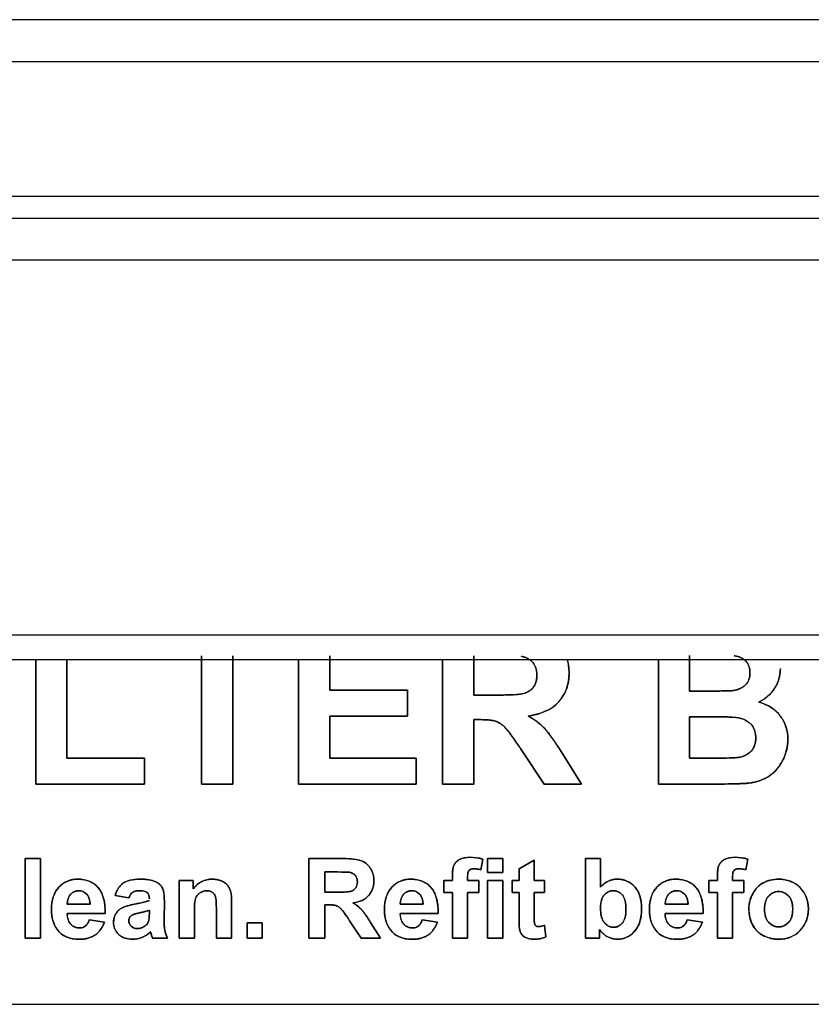
# Model space of a CAD drawing. Units: millimetres. Extents: x 11 to 956, y -969 to 1003.
# Drawn here: x 218 to 254, y 726 to 771 of the extents above; entities that cross this region are included whole.
import ezdxf

# ---------------------------------------------------------------- set-up
doc = ezdxf.new("R2010")
doc.units = ezdxf.units.MM
doc.layers.add('Moffat_Details', color=160, linetype='Continuous')
doc.layers.add('Moffat_Profiles', color=10, linetype='Continuous')

msp = doc.modelspace()

# ---------------------------------------------------------------- linework, layer by layer
at = {"layer": 'Moffat_Details', "true_color": 0x000000}
for p, q in [((47.344, 769.201), (425.344, 769.201)), ((47.344, 763.101), (425.344, 763.101)), ((218.892, 742.101), (218.892, 736.463)), ((218.892, 736.463), (218.892, 742.101)), ((220.305, 737.647), (220.305, 742.101)), ((220.305, 742.101), (220.305, 737.647)), ((226.404, 742.278), (226.404, 736.463)), ((226.404, 736.463), (226.404, 742.278)), ((227.818, 736.463), (227.818, 742.278)), ((227.818, 742.278), (227.818, 736.463)), ((230.805, 742.101), (230.805, 736.463)), ((230.805, 736.463), (230.805, 742.101)), ((232.219, 740.726), (232.219, 742.278)), ((232.219, 742.278), (232.219, 740.726)), ((237.331, 742.101), (237.331, 736.463)), ((237.331, 736.463), (237.331, 742.101)), ((238.744, 740.502), (238.744, 742.278)), ((238.744, 742.278), (238.744, 740.502)), ((247.11, 742.101), (247.11, 736.463)), ((247.11, 736.463), (247.11, 742.101)), ((248.524, 740.683), (248.524, 742.3)), ((248.524, 742.3), (248.524, 740.683)), ((235.735, 740.726), (232.219, 740.726)), ((232.219, 740.726), (235.735, 740.726)), ((235.735, 739.541), (235.735, 740.726)), ((235.735, 740.726), (235.735, 739.541)), ((249.453, 740.683), (248.524, 740.683)), ((248.524, 740.683), (249.453, 740.683)), ((239.79, 740.502), (238.744, 740.502)), ((238.744, 740.502), (239.79, 740.502)), ((232.219, 739.541), (235.735, 739.541)), ((235.735, 739.541), (232.219, 739.541)), ((232.219, 737.647), (232.219, 739.541)), ((232.219, 739.541), (232.219, 737.647)), ((238.744, 736.463), (238.744, 739.387)), ((238.744, 739.387), (238.744, 736.463)), ((238.744, 739.387), (239.033, 739.387)), ((239.033, 739.387), (238.744, 739.387)), ((248.524, 739.52), (249.671, 739.52)), ((248.524, 737.647), (248.524, 739.52)), ((249.671, 739.52), (248.524, 739.52)), ((248.524, 739.52), (248.524, 737.647)), ((240.921, 737.989), (241.94, 736.463)), ((241.94, 736.463), (240.921, 737.989)), ((223.821, 737.647), (220.305, 737.647)), ((220.305, 737.647), (223.821, 737.647)), ((223.821, 736.463), (223.821, 737.647)), ((223.821, 737.647), (223.821, 736.463)), ((236.13, 737.647), (232.219, 737.647)), ((232.219, 737.647), (236.13, 737.647)), ((236.13, 736.463), (236.13, 737.647)), ((236.13, 737.647), (236.13, 736.463)), ((243.632, 736.463), (242.778, 737.829)), ((242.778, 737.829), (243.632, 736.463)), ((249.837, 737.647), (248.524, 737.647)), ((248.524, 737.647), (249.837, 737.647)), ((218.892, 736.463), (223.821, 736.463)), ((223.821, 736.463), (218.892, 736.463)), ((226.404, 736.463), (227.818, 736.463)), ((227.818, 736.463), (226.404, 736.463)), ((230.805, 736.463), (236.13, 736.463)), ((236.13, 736.463), (230.805, 736.463)), ((237.331, 736.463), (238.744, 736.463)), ((238.744, 736.463), (237.331, 736.463)), ((241.94, 736.463), (243.632, 736.463)), ((243.632, 736.463), (241.94, 736.463)), ((247.11, 736.463), (249.495, 736.463)), ((249.495, 736.463), (247.11, 736.463)), ((219.1, 733.094), (218.408, 733.094)), ((218.408, 733.094), (218.408, 729.494)), ((218.408, 729.494), (218.408, 733.094)), ((218.408, 733.094), (219.1, 733.094)), ((219.1, 729.494), (219.1, 733.094)), ((219.1, 733.094), (219.1, 729.494)), ((232.8, 733.094), (231.269, 733.094)), ((231.269, 733.094), (231.269, 729.494)), ((231.269, 729.494), (231.269, 733.094)), ((231.269, 733.094), (232.8, 733.094)), ((239.061, 732.589), (239.155, 733.067)), ((239.155, 733.067), (239.061, 732.589)), ((240.057, 733.094), (239.366, 733.094)), ((239.366, 733.094), (239.366, 732.455)), ((239.366, 732.455), (239.366, 733.094)), ((239.366, 733.094), (240.057, 733.094)), ((240.057, 732.455), (240.057, 733.094)), ((240.057, 733.094), (240.057, 732.455)), ((241.484, 733.028), (240.793, 732.622)), ((240.793, 732.622), (241.484, 733.028)), ((241.484, 732.103), (241.484, 733.028)), ((241.484, 733.028), (241.484, 732.103)), ((244.494, 733.094), (243.803, 733.094)), ((243.803, 733.094), (243.803, 729.494)), ((243.803, 729.494), (243.803, 733.094)), ((243.803, 733.094), (244.494, 733.094)), ((244.494, 731.799), (244.494, 733.094)), ((244.494, 733.094), (244.494, 731.799)), ((251.071, 732.589), (251.165, 733.067)), ((251.165, 733.067), (251.071, 732.589)), ((240.793, 732.622), (240.793, 732.103)), ((240.793, 732.103), (240.793, 732.622)), ((226.031, 732.103), (225.389, 732.103)), ((225.389, 732.103), (225.389, 729.494)), ((225.389, 729.494), (225.389, 732.103)), ((225.389, 732.103), (226.031, 732.103)), ((226.031, 731.719), (226.031, 732.103)), ((226.031, 732.103), (226.031, 731.719)), ((231.996, 731.571), (231.996, 732.485)), ((231.996, 732.485), (232.564, 732.485)), ((232.564, 732.485), (231.996, 732.485)), ((231.996, 732.485), (231.996, 731.571)), ((237.772, 732.103), (237.388, 732.103)), ((237.388, 732.103), (237.388, 731.56)), ((237.388, 731.56), (237.388, 732.103)), ((237.388, 732.103), (237.772, 732.103)), ((237.772, 732.298), (237.772, 732.103)), ((237.772, 732.103), (237.772, 732.298)), ((238.463, 732.103), (238.463, 732.287)), ((238.463, 732.287), (238.463, 732.103)), ((238.979, 732.103), (238.463, 732.103)), ((238.463, 732.103), (238.979, 732.103)), ((238.979, 731.56), (238.979, 732.103)), ((238.979, 732.103), (238.979, 731.56)), ((239.366, 732.455), (240.057, 732.455)), ((240.057, 732.455), (239.366, 732.455)), ((240.057, 732.103), (239.366, 732.103)), ((239.366, 732.103), (239.366, 729.494)), ((239.366, 729.494), (239.366, 732.103)), ((239.366, 732.103), (240.057, 732.103)), ((240.057, 729.494), (240.057, 732.103)), ((240.057, 732.103), (240.057, 729.494)), ((240.793, 732.103), (240.477, 732.103)), ((240.477, 732.103), (240.477, 731.555)), ((240.477, 731.555), (240.477, 732.103)), ((240.477, 732.103), (240.793, 732.103)), ((241.956, 732.103), (241.484, 732.103)), ((241.484, 732.103), (241.956, 732.103)), ((241.956, 731.555), (241.956, 732.103)), ((241.956, 732.103), (241.956, 731.555)), ((249.782, 732.103), (249.398, 732.103)), ((249.398, 732.103), (249.398, 731.56)), ((249.398, 731.56), (249.398, 732.103)), ((249.398, 732.103), (249.782, 732.103)), ((249.782, 732.298), (249.782, 732.103)), ((249.782, 732.103), (249.782, 732.298)), ((250.473, 732.103), (250.473, 732.287)), ((250.473, 732.287), (250.473, 732.103)), ((250.989, 732.103), (250.473, 732.103)), ((250.473, 732.103), (250.989, 732.103)), ((250.989, 731.56), (250.989, 732.103)), ((250.989, 732.103), (250.989, 731.56)), ((222.488, 731.42), (223.114, 731.308)), ((223.114, 731.308), (222.488, 731.42)), ((232.534, 731.571), (231.996, 731.571)), ((231.996, 731.571), (232.534, 731.571)), ((237.388, 731.56), (237.772, 731.56)), ((237.772, 731.56), (237.388, 731.56)), ((237.772, 731.56), (237.772, 729.494)), ((237.772, 729.494), (237.772, 731.56)), ((238.463, 729.494), (238.463, 731.56)), ((238.463, 731.56), (238.979, 731.56)), ((238.979, 731.56), (238.463, 731.56)), ((238.463, 731.56), (238.463, 729.494)), ((240.477, 731.555), (240.793, 731.555)), ((240.793, 731.555), (240.477, 731.555)), ((240.793, 731.555), (240.793, 730.416)), ((240.793, 730.416), (240.793, 731.555)), ((241.484, 731.555), (241.956, 731.555)), ((241.484, 730.504), (241.484, 731.555)), ((241.956, 731.555), (241.484, 731.555)), ((241.484, 731.555), (241.484, 730.504)), ((249.398, 731.56), (249.782, 731.56)), ((249.782, 731.56), (249.398, 731.56)), ((249.782, 731.56), (249.782, 729.494)), ((249.782, 729.494), (249.782, 731.56)), ((250.473, 729.494), (250.473, 731.56)), ((250.473, 731.56), (250.989, 731.56)), ((250.989, 731.56), (250.473, 731.56)), ((250.473, 731.56), (250.473, 729.494)), ((221.352, 731.022), (220.321, 731.022)), ((220.321, 731.022), (221.352, 731.022)), ((224.039, 730.748), (224.039, 730.611)), ((224.039, 730.611), (224.039, 730.748)), ((224.708, 730.35), (224.719, 731.157)), ((224.719, 731.157), (224.708, 730.35)), ((227.076, 730.825), (227.076, 729.494)), ((227.076, 729.494), (227.076, 730.825)), ((227.768, 729.494), (227.768, 731.116)), ((227.768, 731.116), (227.768, 729.494)), ((231.996, 729.494), (231.996, 730.998)), ((231.996, 730.998), (232.144, 730.998)), ((232.144, 730.998), (231.996, 730.998)), ((231.996, 730.998), (231.996, 729.494)), ((236.444, 731.022), (235.412, 731.022)), ((235.412, 731.022), (236.444, 731.022)), ((248.454, 731.022), (247.422, 731.022)), ((247.422, 731.022), (248.454, 731.022)), ((220.31, 730.6), (222.038, 730.6)), ((222.038, 730.6), (220.31, 730.6)), ((222.003, 730.21), (221.314, 730.325)), ((221.314, 730.325), (222.003, 730.21)), ((226.08, 729.494), (226.08, 730.677)), ((226.08, 730.677), (226.08, 729.494)), ((233.115, 730.279), (233.639, 729.494)), ((233.639, 729.494), (233.115, 730.279)), ((235.401, 730.6), (237.13, 730.6)), ((237.13, 730.6), (235.401, 730.6)), ((237.094, 730.21), (236.405, 730.325)), ((236.405, 730.325), (237.094, 730.21)), ((247.411, 730.6), (249.14, 730.6)), ((249.14, 730.6), (247.411, 730.6)), ((249.104, 730.21), (248.415, 730.325)), ((248.415, 730.325), (249.104, 730.21)), ((229.159, 730.186), (228.467, 730.186)), ((228.467, 730.186), (228.467, 729.494)), ((228.467, 729.494), (228.467, 730.186)), ((228.467, 730.186), (229.159, 730.186)), ((229.159, 729.494), (229.159, 730.186)), ((229.159, 730.186), (229.159, 729.494)), ((234.509, 729.494), (234.07, 730.196)), ((234.07, 730.196), (234.509, 729.494)), ((242.014, 729.541), (241.956, 730.076)), ((241.956, 730.076), (242.014, 729.541)), ((244.445, 729.494), (244.445, 729.878)), ((244.445, 729.878), (244.445, 729.494)), ((218.408, 729.494), (219.1, 729.494)), ((219.1, 729.494), (218.408, 729.494)), ((224.181, 729.494), (224.864, 729.494)), ((224.864, 729.494), (224.181, 729.494)), ((225.389, 729.494), (226.08, 729.494)), ((226.08, 729.494), (225.389, 729.494)), ((227.076, 729.494), (227.768, 729.494)), ((227.768, 729.494), (227.076, 729.494)), ((228.467, 729.494), (229.159, 729.494)), ((229.159, 729.494), (228.467, 729.494)), ((231.269, 729.494), (231.996, 729.494)), ((231.996, 729.494), (231.269, 729.494)), ((233.639, 729.494), (234.509, 729.494)), ((234.509, 729.494), (233.639, 729.494)), ((237.772, 729.494), (238.463, 729.494)), ((238.463, 729.494), (237.772, 729.494)), ((239.366, 729.494), (240.057, 729.494)), ((240.057, 729.494), (239.366, 729.494)), ((243.803, 729.494), (244.445, 729.494)), ((244.445, 729.494), (243.803, 729.494)), ((249.782, 729.494), (250.473, 729.494)), ((250.473, 729.494), (249.782, 729.494)), ((186.844, 726.491), (285.844, 726.491)), ((186.844, 726.491), (285.844, 726.491))]:
    msp.add_line(p, q, dxfattribs=at)
for points, knots in [([(240.884, 742.257), (241.112, 742.218), (241.289, 742.126), (241.415, 741.98), (241.541, 741.834), (241.604, 741.644), (241.604, 741.409)], [-0.153191, -0.153191, -0.153191, -0.153191, -0.0765955, -0.0765955, -0.0765955, 0, 0, 0, 0]), ([(250.546, 742.278), (250.785, 742.246), (250.963, 742.164), (251.083, 742.03), (251.202, 741.897), (251.261, 741.722), (251.261, 741.505)], [-0.1564343, -0.1564343, -0.1564343, -0.1564343, -0.0782171, -0.0782171, -0.0782171, 0, 0, 0, 0]), ([(241.215, 739.552), (241.83, 739.641), (242.292, 739.857), (242.599, 740.2), (242.907, 740.544), (243.061, 740.977), (243.061, 741.499)], [-0.428831, -0.428831, -0.428831, -0.428831, -0.2144155, -0.2144155, -0.2144155, 0, 0, 0, 0]), ([(251.261, 741.505), (251.261, 741.277), (251.192, 741.095), (251.053, 740.958), (250.914, 740.821), (250.724, 740.737), (250.482, 740.705)], [-0.1242396, -0.1242396, -0.1242396, -0.1242396, -0.0621198, -0.0621198, -0.0621198, 0, 0, 0, 0]), ([(251.656, 740.187), (251.958, 740.326), (252.198, 740.531), (252.374, 740.803), (252.55, 741.075), (252.638, 741.375), (252.638, 741.702)], [-0.1831987, -0.1831987, -0.1831987, -0.1831987, -0.0915994, -0.0915994, -0.0915994, 0, 0, 0, 0]), ([(241.604, 741.409), (241.604, 741.309), (241.593, 741.209), (241.534, 741), (241.488, 740.922), (241.395, 740.791), (241.325, 740.724), (241.189, 740.638), (241.115, 740.599), (240.804, 740.519), (240.325, 740.502), (239.79, 740.502)], [-0.4646211, -0.4646211, -0.4646211, -0.4646211, -0.4078805, -0.4078805, -0.34045, -0.34045, -0.2289736, -0.2289736, -0.1604134, -0.1604134, 0, 0, 0, 0]), ([(252.979, 738.496), (252.979, 738.901), (252.865, 739.253), (252.638, 739.552), (252.41, 739.851), (252.083, 740.062), (251.656, 740.187)], [-0.2894126, -0.2894126, -0.2894126, -0.2894126, -0.1447063, -0.1447063, -0.1447063, 0, 0, 0, 0]), ([(239.033, 739.387), (239.36, 739.387), (239.598, 739.361), (239.748, 739.309), (239.897, 739.258), (240.038, 739.161), (240.172, 739.019), (240.305, 738.876), (240.555, 738.533), (240.921, 737.989)], [-1.063094, -1.063094, -1.063094, -1.063094, -0.708729, -0.708729, -0.708729, -0.354365, -0.354365, -0.354365, 0, 0, 0, 0]), ([(242.778, 737.829), (242.44, 738.373), (242.172, 738.752), (241.972, 738.965), (241.773, 739.179), (241.521, 739.374), (241.215, 739.552)], [-0.4376602, -0.4376602, -0.4376602, -0.4376602, -0.2188301, -0.2188301, -0.2188301, 0, 0, 0, 0]), ([(249.671, 739.52), (250.315, 739.52), (250.734, 739.486), (250.928, 739.419), (251.122, 739.351), (251.269, 739.244), (251.371, 739.099), (251.472, 738.953), (251.523, 738.775), (251.523, 738.565)], [-0.1808048, -0.1808048, -0.1808048, -0.1808048, -0.1205365, -0.1205365, -0.1205365, -0.0602683, -0.0602683, -0.0602683, 0, 0, 0, 0]), ([(251.523, 738.565), (251.523, 738.316), (251.456, 738.118), (251.323, 737.97), (251.189, 737.823), (251.018, 737.729), (250.808, 737.69)], [-0.09805241, -0.09805241, -0.09805241, -0.09805241, -0.0490262, -0.0490262, -0.0490262, 0, 0, 0, 0]), ([(251.203, 736.511), (251.576, 736.554), (251.892, 736.665), (252.15, 736.844), (252.407, 737.024), (252.61, 737.264), (252.758, 737.565), (252.905, 737.865), (252.979, 738.176), (252.979, 738.496)], [-0.2104744, -0.2104744, -0.2104744, -0.2104744, -0.1403163, -0.1403163, -0.1403163, -0.0701581, -0.0701581, -0.0701581, 0, 0, 0, 0]), ([(234.216, 732.084), (234.216, 732.298), (234.163, 732.488), (234.058, 732.652), (233.953, 732.817), (233.813, 732.932), (233.639, 732.997), (233.466, 733.062), (233.186, 733.094), (232.8, 733.094)], [-0.2408464, -0.2408464, -0.2408464, -0.2408464, -0.1605643, -0.1605643, -0.1605643, -0.0802821, -0.0802821, -0.0802821, 0, 0, 0, 0]), ([(238.576, 733.154), (238.384, 733.154), (238.225, 733.121), (238.1, 733.053), (237.974, 732.985), (237.888, 732.897), (237.842, 732.789), (237.795, 732.682), (237.772, 732.518), (237.772, 732.298)], [-0.1733934, -0.1733934, -0.1733934, -0.1733934, -0.1155956, -0.1155956, -0.1155956, -0.0577978, -0.0577978, -0.0577978, 0, 0, 0, 0]), ([(250.586, 733.154), (250.394, 733.154), (250.235, 733.121), (250.11, 733.053), (249.984, 732.985), (249.898, 732.897), (249.852, 732.789), (249.805, 732.682), (249.782, 732.518), (249.782, 732.298)], [-0.1733934, -0.1733934, -0.1733934, -0.1733934, -0.1155956, -0.1155956, -0.1155956, -0.0577978, -0.0577978, -0.0577978, 0, 0, 0, 0]), ([(238.463, 732.287), (238.463, 732.421), (238.485, 732.511), (238.528, 732.558), (238.571, 732.604), (238.643, 732.628), (238.743, 732.628)], [-0.04726737, -0.04726737, -0.04726737, -0.04726737, -0.02363369, -0.02363369, -0.02363369, 0, 0, 0, 0]), ([(250.473, 732.287), (250.473, 732.421), (250.495, 732.511), (250.538, 732.558), (250.581, 732.604), (250.653, 732.628), (250.753, 732.628)], [-0.04726737, -0.04726737, -0.04726737, -0.04726737, -0.02363369, -0.02363369, -0.02363369, 0, 0, 0, 0]), ([(220.798, 732.161), (220.452, 732.161), (220.166, 732.039), (219.941, 731.795), (219.715, 731.551), (219.602, 731.212), (219.602, 730.778)], [-0.307239, -0.307239, -0.307239, -0.307239, -0.1536195, -0.1536195, -0.1536195, 0, 0, 0, 0]), ([(222.038, 730.6), (222.047, 731.128), (221.94, 731.521), (221.716, 731.777), (221.492, 732.033), (221.186, 732.161), (220.798, 732.161)], [-0.2079374, -0.2079374, -0.2079374, -0.2079374, -0.1039687, -0.1039687, -0.1039687, 0, 0, 0, 0]), ([(223.619, 732.161), (223.28, 732.161), (223.025, 732.101), (222.853, 731.98), (222.681, 731.859), (222.56, 731.673), (222.488, 731.42)], [-0.1562654, -0.1562654, -0.1562654, -0.1562654, -0.0781327, -0.0781327, -0.0781327, 0, 0, 0, 0]), ([(224.719, 731.157), (224.719, 731.457), (224.688, 731.663), (224.627, 731.774), (224.566, 731.886), (224.46, 731.978), (224.309, 732.051), (224.158, 732.125), (223.928, 732.161), (223.619, 732.161)], [-0.2434189, -0.2434189, -0.2434189, -0.2434189, -0.1622793, -0.1622793, -0.1622793, -0.0811396, -0.0811396, -0.0811396, 0, 0, 0, 0]), ([(227.768, 731.116), (227.768, 731.317), (227.755, 731.471), (227.729, 731.579), (227.703, 731.687), (227.659, 731.784), (227.595, 731.869), (227.531, 731.954), (227.435, 732.024), (227.309, 732.079), (227.183, 732.134), (227.043, 732.161), (226.889, 732.161)], [-0.1889902, -0.1889902, -0.1889902, -0.1889902, -0.1417427, -0.1417427, -0.1417427, -0.0944951, -0.0944951, -0.0944951, -0.0472476, -0.0472476, -0.0472476, 0, 0, 0, 0]), ([(233.096, 732.474), (233.213, 732.454), (233.304, 732.406), (233.369, 732.331), (233.434, 732.256), (233.467, 732.158), (233.467, 732.038)], [-0.07878396, -0.07878396, -0.07878396, -0.07878396, -0.03939198, -0.03939198, -0.03939198, 0, 0, 0, 0]), ([(233.266, 731.083), (233.583, 731.128), (233.82, 731.24), (233.978, 731.416), (234.137, 731.593), (234.216, 731.815), (234.216, 732.084)], [-0.2205417, -0.2205417, -0.2205417, -0.2205417, -0.1102708, -0.1102708, -0.1102708, 0, 0, 0, 0]), ([(235.889, 732.161), (235.544, 732.161), (235.258, 732.039), (235.032, 731.795), (234.806, 731.551), (234.693, 731.212), (234.693, 730.778)], [-0.307239, -0.307239, -0.307239, -0.307239, -0.1536195, -0.1536195, -0.1536195, 0, 0, 0, 0]), ([(237.13, 730.6), (237.139, 731.128), (237.031, 731.521), (236.807, 731.777), (236.583, 732.033), (236.277, 732.161), (235.889, 732.161)], [-0.2079374, -0.2079374, -0.2079374, -0.2079374, -0.1039687, -0.1039687, -0.1039687, 0, 0, 0, 0]), ([(246.349, 730.825), (246.349, 731.257), (246.245, 731.587), (246.038, 731.817), (245.83, 732.046), (245.567, 732.161), (245.249, 732.161)], [-0.1966555, -0.1966555, -0.1966555, -0.1966555, -0.0983278, -0.0983278, -0.0983278, 0, 0, 0, 0]), ([(247.9, 732.161), (247.554, 732.161), (247.268, 732.039), (247.042, 731.795), (246.816, 731.551), (246.703, 731.212), (246.703, 730.778)], [-0.307239, -0.307239, -0.307239, -0.307239, -0.1536195, -0.1536195, -0.1536195, 0, 0, 0, 0]), ([(249.14, 730.6), (249.149, 731.128), (249.041, 731.521), (248.817, 731.777), (248.593, 732.033), (248.287, 732.161), (247.9, 732.161)], [-0.2079374, -0.2079374, -0.2079374, -0.2079374, -0.1039687, -0.1039687, -0.1039687, 0, 0, 0, 0]), ([(252.559, 732.161), (252.303, 732.161), (252.071, 732.105), (251.864, 731.992), (251.658, 731.88), (251.498, 731.716), (251.384, 731.501), (251.271, 731.286), (251.214, 731.064), (251.214, 730.836)], [-0.1175152, -0.1175152, -0.1175152, -0.1175152, -0.0783435, -0.0783435, -0.0783435, -0.0391717, -0.0391717, -0.0391717, 0, 0, 0, 0]), ([(253.909, 730.806), (253.909, 731.197), (253.782, 731.521), (253.53, 731.777), (253.278, 732.033), (252.954, 732.161), (252.559, 732.161)], [-0.1937623, -0.1937623, -0.1937623, -0.1937623, -0.0968812, -0.0968812, -0.0968812, 0, 0, 0, 0]), ([(220.839, 731.634), (220.98, 731.634), (221.099, 731.582), (221.197, 731.478), (221.295, 731.374), (221.347, 731.222), (221.352, 731.022)], [-0.1322657, -0.1322657, -0.1322657, -0.1322657, -0.0661329, -0.0661329, -0.0661329, 0, 0, 0, 0]), ([(223.114, 731.308), (223.156, 731.428), (223.212, 731.513), (223.281, 731.562), (223.351, 731.61), (223.447, 731.634), (223.569, 731.634)], [-0.09099617, -0.09099617, -0.09099617, -0.09099617, -0.04549809, -0.04549809, -0.04549809, 0, 0, 0, 0]), ([(223.569, 731.634), (223.75, 731.634), (223.874, 731.606), (223.94, 731.549), (224.006, 731.493), (224.039, 731.398), (224.039, 731.267)], [-0.0671053, -0.0671053, -0.0671053, -0.0671053, -0.03355265, -0.03355265, -0.03355265, 0, 0, 0, 0]), ([(226.08, 730.677), (226.08, 730.968), (226.097, 731.167), (226.132, 731.275), (226.167, 731.383), (226.232, 731.47), (226.327, 731.536), (226.422, 731.601), (226.529, 731.634), (226.648, 731.634)], [-0.08990824, -0.08990824, -0.08990824, -0.08990824, -0.05993883, -0.05993883, -0.05993883, -0.02996941, -0.02996941, -0.02996941, 0, 0, 0, 0]), ([(226.648, 731.634), (226.741, 731.634), (226.821, 731.611), (226.888, 731.566), (226.955, 731.52), (227.003, 731.455), (227.032, 731.372), (227.061, 731.289), (227.076, 731.107), (227.076, 730.825)], [-0.3068783, -0.3068783, -0.3068783, -0.3068783, -0.2045855, -0.2045855, -0.2045855, -0.1022928, -0.1022928, -0.1022928, 0, 0, 0, 0]), ([(233.467, 732.038), (233.467, 731.93), (233.442, 731.84), (233.393, 731.767), (233.343, 731.695), (233.275, 731.644), (233.188, 731.615), (233.101, 731.586), (232.883, 731.571), (232.534, 731.571)], [-0.238948, -0.238948, -0.238948, -0.238948, -0.1592987, -0.1592987, -0.1592987, -0.0796493, -0.0796493, -0.0796493, 0, 0, 0, 0]), ([(235.931, 731.634), (236.071, 731.634), (236.191, 731.582), (236.289, 731.478), (236.387, 731.374), (236.438, 731.222), (236.444, 731.022)], [-0.1322657, -0.1322657, -0.1322657, -0.1322657, -0.0661329, -0.0661329, -0.0661329, 0, 0, 0, 0]), ([(244.489, 730.855), (244.489, 731.118), (244.544, 731.314), (244.653, 731.442), (244.763, 731.57), (244.9, 731.634), (245.065, 731.634)], [-0.153111, -0.153111, -0.153111, -0.153111, -0.0765555, -0.0765555, -0.0765555, 0, 0, 0, 0]), ([(245.065, 731.634), (245.233, 731.634), (245.371, 731.568), (245.479, 731.437), (245.587, 731.305), (245.641, 731.09), (245.641, 730.792)], [-0.2275182, -0.2275182, -0.2275182, -0.2275182, -0.1137591, -0.1137591, -0.1137591, 0, 0, 0, 0]), ([(247.941, 731.634), (248.082, 731.634), (248.201, 731.582), (248.299, 731.478), (248.397, 731.374), (248.448, 731.222), (248.454, 731.022)], [-0.1322657, -0.1322657, -0.1322657, -0.1322657, -0.0661329, -0.0661329, -0.0661329, 0, 0, 0, 0]), ([(251.922, 730.8), (251.922, 731.058), (251.983, 731.256), (252.106, 731.393), (252.228, 731.53), (252.38, 731.599), (252.561, 731.599)], [-0.1449767, -0.1449767, -0.1449767, -0.1449767, -0.0724884, -0.0724884, -0.0724884, 0, 0, 0, 0]), ([(252.561, 731.599), (252.743, 731.599), (252.894, 731.53), (253.016, 731.393), (253.137, 731.256), (253.198, 731.059), (253.198, 730.803)], [-0.1679287, -0.1679287, -0.1679287, -0.1679287, -0.0839643, -0.0839643, -0.0839643, 0, 0, 0, 0]), ([(223.369, 731.028), (223.129, 730.982), (222.946, 730.929), (222.819, 730.867), (222.692, 730.806), (222.593, 730.718), (222.523, 730.603), (222.452, 730.487), (222.417, 730.356), (222.417, 730.207)], [-0.1570448, -0.1570448, -0.1570448, -0.1570448, -0.1046966, -0.1046966, -0.1046966, -0.0523483, -0.0523483, -0.0523483, 0, 0, 0, 0]), ([(223.243, 730.523), (223.301, 730.561), (223.427, 730.601), (223.619, 730.642), (223.811, 730.684), (223.951, 730.719), (224.039, 730.748)], [-0.05037977, -0.05037977, -0.05037977, -0.05037977, -0.02518988, -0.02518988, -0.02518988, 0, 0, 0, 0]), ([(232.144, 730.998), (232.312, 730.998), (232.435, 730.984), (232.512, 730.958), (232.589, 730.931), (232.661, 730.882), (232.73, 730.808), (232.798, 730.735), (232.927, 730.559), (233.115, 730.279)], [-0.546734, -0.546734, -0.546734, -0.546734, -0.3644894, -0.3644894, -0.3644894, -0.1822447, -0.1822447, -0.1822447, 0, 0, 0, 0]), ([(234.07, 730.196), (233.896, 730.476), (233.758, 730.671), (233.656, 730.781), (233.553, 730.891), (233.424, 730.991), (233.266, 731.083)], [-0.2250824, -0.2250824, -0.2250824, -0.2250824, -0.1125412, -0.1125412, -0.1125412, 0, 0, 0, 0]), ([(245.641, 730.792), (245.641, 730.512), (245.588, 730.307), (245.481, 730.177), (245.374, 730.047), (245.244, 729.982), (245.093, 729.982)], [-0.2143461, -0.2143461, -0.2143461, -0.2143461, -0.1071731, -0.1071731, -0.1071731, 0, 0, 0, 0]), ([(245.26, 729.436), (245.562, 729.436), (245.819, 729.557), (246.031, 729.797), (246.243, 730.038), (246.349, 730.38), (246.349, 730.825)], [-0.2790491, -0.2790491, -0.2790491, -0.2790491, -0.1395246, -0.1395246, -0.1395246, 0, 0, 0, 0]), ([(251.214, 730.836), (251.214, 730.536), (251.271, 730.282), (251.384, 730.073), (251.498, 729.864), (251.663, 729.706), (251.88, 729.598), (252.096, 729.49), (252.325, 729.436), (252.564, 729.436)], [-0.3640146, -0.3640146, -0.3640146, -0.3640146, -0.2426764, -0.2426764, -0.2426764, -0.1213382, -0.1213382, -0.1213382, 0, 0, 0, 0]), ([(252.561, 729.999), (252.38, 729.999), (252.228, 730.068), (252.106, 730.205), (251.983, 730.342), (251.922, 730.54), (251.922, 730.8)], [-0.1781349, -0.1781349, -0.1781349, -0.1781349, -0.0890674, -0.0890674, -0.0890674, 0, 0, 0, 0]), ([(253.198, 730.803), (253.198, 730.541), (253.137, 730.342), (253.016, 730.205), (252.894, 730.068), (252.743, 729.999), (252.561, 729.999)], [-0.1471507, -0.1471507, -0.1471507, -0.1471507, -0.0735754, -0.0735754, -0.0735754, 0, 0, 0, 0]), ([(252.564, 729.436), (252.95, 729.436), (253.271, 729.566), (253.526, 729.826), (253.781, 730.086), (253.909, 730.412), (253.909, 730.806)], [-0.2162456, -0.2162456, -0.2162456, -0.2162456, -0.1081228, -0.1081228, -0.1081228, 0, 0, 0, 0]), ([(220.875, 729.952), (220.716, 729.952), (220.583, 730.009), (220.477, 730.122), (220.371, 730.236), (220.315, 730.395), (220.31, 730.6)], [-0.123636, -0.123636, -0.123636, -0.123636, -0.061818, -0.061818, -0.061818, 0, 0, 0, 0]), ([(221.314, 730.325), (221.275, 730.194), (221.22, 730.099), (221.146, 730.04), (221.073, 729.982), (220.983, 729.952), (220.875, 729.952)], [-0.0527447, -0.0527447, -0.0527447, -0.0527447, -0.02637235, -0.02637235, -0.02637235, 0, 0, 0, 0]), ([(223.493, 729.922), (223.381, 729.922), (223.289, 729.957), (223.217, 730.028), (223.144, 730.098), (223.108, 730.182), (223.108, 730.279)], [-0.07492424, -0.07492424, -0.07492424, -0.07492424, -0.03746212, -0.03746212, -0.03746212, 0, 0, 0, 0]), ([(224.864, 729.494), (224.804, 729.618), (224.763, 729.735), (224.741, 729.844), (224.719, 729.953), (224.708, 730.121), (224.708, 730.35)], [-0.2946378, -0.2946378, -0.2946378, -0.2946378, -0.1473189, -0.1473189, -0.1473189, 0, 0, 0, 0]), ([(235.966, 729.952), (235.807, 729.952), (235.675, 730.009), (235.568, 730.122), (235.462, 730.236), (235.407, 730.395), (235.401, 730.6)], [-0.123636, -0.123636, -0.123636, -0.123636, -0.061818, -0.061818, -0.061818, 0, 0, 0, 0]), ([(236.405, 730.325), (236.367, 730.194), (236.311, 730.099), (236.238, 730.04), (236.165, 729.982), (236.074, 729.952), (235.966, 729.952)], [-0.0527447, -0.0527447, -0.0527447, -0.0527447, -0.02637235, -0.02637235, -0.02637235, 0, 0, 0, 0]), ([(241.676, 730.01), (241.631, 730.01), (241.592, 730.021), (241.56, 730.044), (241.528, 730.067), (241.507, 730.096), (241.498, 730.132), (241.489, 730.168), (241.484, 730.292), (241.484, 730.504)], [-0.1144302, -0.1144302, -0.1144302, -0.1144302, -0.0762868, -0.0762868, -0.0762868, -0.0381434, -0.0381434, -0.0381434, 0, 0, 0, 0]), ([(247.976, 729.952), (247.817, 729.952), (247.685, 730.009), (247.578, 730.122), (247.472, 730.236), (247.417, 730.395), (247.411, 730.6)], [-0.123636, -0.123636, -0.123636, -0.123636, -0.061818, -0.061818, -0.061818, 0, 0, 0, 0]), ([(248.415, 730.325), (248.377, 730.194), (248.321, 730.099), (248.248, 730.04), (248.175, 729.982), (248.084, 729.952), (247.976, 729.952)], [-0.0527447, -0.0527447, -0.0527447, -0.0527447, -0.02637235, -0.02637235, -0.02637235, 0, 0, 0, 0]), ([(220.867, 729.436), (221.154, 729.436), (221.393, 729.502), (221.584, 729.634), (221.775, 729.766), (221.915, 729.958), (222.003, 730.21)], [-0.1185233, -0.1185233, -0.1185233, -0.1185233, -0.0592616, -0.0592616, -0.0592616, 0, 0, 0, 0]), ([(222.417, 730.207), (222.417, 729.984), (222.494, 729.8), (222.649, 729.655), (222.803, 729.509), (223.015, 729.436), (223.284, 729.436)], [-0.1962817, -0.1962817, -0.1962817, -0.1962817, -0.0981408, -0.0981408, -0.0981408, 0, 0, 0, 0]), ([(235.958, 729.436), (236.245, 729.436), (236.484, 729.502), (236.676, 729.634), (236.867, 729.766), (237.006, 729.958), (237.094, 730.21)], [-0.1185233, -0.1185233, -0.1185233, -0.1185233, -0.0592616, -0.0592616, -0.0592616, 0, 0, 0, 0]), ([(240.815, 729.93), (240.833, 729.817), (240.866, 729.727), (240.912, 729.661), (240.959, 729.596), (241.032, 729.542), (241.132, 729.5), (241.231, 729.457), (241.343, 729.436), (241.468, 729.436)], [-0.05801568, -0.05801568, -0.05801568, -0.05801568, -0.03867712, -0.03867712, -0.03867712, -0.01933856, -0.01933856, -0.01933856, 0, 0, 0, 0]), ([(244.445, 729.878), (244.549, 729.732), (244.674, 729.622), (244.819, 729.548), (244.965, 729.473), (245.112, 729.436), (245.26, 729.436)], [-0.1824403, -0.1824403, -0.1824403, -0.1824403, -0.0912202, -0.0912202, -0.0912202, 0, 0, 0, 0]), ([(247.968, 729.436), (248.255, 729.436), (248.494, 729.502), (248.686, 729.634), (248.877, 729.766), (249.016, 729.958), (249.104, 730.21)], [-0.1185233, -0.1185233, -0.1185233, -0.1185233, -0.0592616, -0.0592616, -0.0592616, 0, 0, 0, 0]), ([(223.284, 729.436), (223.436, 729.436), (223.579, 729.465), (223.713, 729.523), (223.848, 729.58), (223.974, 729.666), (224.091, 729.779)], [-0.151445, -0.151445, -0.151445, -0.151445, -0.0757225, -0.0757225, -0.0757225, 0, 0, 0, 0])]:
    msp.add_open_spline(points, degree=3, knots=knots, dxfattribs=at)
for points, degree in [([(241.604, 741.409), (241.604, 741.761), (241.225, 742.198), (240.884, 742.257)], 2), ([(243.061, 741.499), (243.061, 741.712), (243.034, 741.913), (242.98, 742.101)], 3), ([(242.98, 742.101), (243.061, 741.819), (243.061, 741.499)], 2), ([(251.261, 741.505), (251.261, 741.83), (250.904, 742.23), (250.546, 742.278)], 2), ([(243.061, 741.499), (243.061, 740.715), (242.138, 739.685), (241.215, 739.552)], 2), ([(250.482, 740.705), (250.845, 740.753), (251.261, 741.163), (251.261, 741.505)], 2), ([(252.638, 741.702), (252.638, 741.211), (252.11, 740.395), (251.656, 740.187)], 2), ([(239.79, 740.502), (240.809, 740.502), (241.316, 740.673), (241.604, 741.094), (241.604, 741.409)], 2), ([(250.482, 740.705), (250.347, 740.69), (250.004, 740.683), (249.453, 740.683)], 3), ([(249.453, 740.683), (250.28, 740.683), (250.482, 740.705)], 2), ([(251.656, 740.187), (252.296, 740), (252.979, 739.104), (252.979, 738.496)], 2), ([(240.921, 737.989), (240.372, 738.805), (239.972, 739.232), (239.523, 739.387), (239.033, 739.387)], 2), ([(241.215, 739.552), (241.674, 739.285), (242.271, 738.645), (242.778, 737.829)], 2), ([(251.523, 738.565), (251.523, 738.88), (251.219, 739.317), (250.637, 739.52), (249.671, 739.52)], 2), ([(250.808, 737.69), (251.123, 737.749), (251.523, 738.192), (251.523, 738.565)], 2), ([(252.979, 738.496), (252.979, 738.015), (252.536, 737.114), (251.763, 736.575), (251.203, 736.511)], 2), ([(250.808, 737.69), (250.673, 737.662), (250.349, 737.647), (249.837, 737.647)], 3), ([(249.837, 737.647), (250.605, 737.647), (250.808, 737.69)], 2), ([(249.495, 736.463), (250.395, 736.47), (250.964, 736.486), (251.203, 736.511)], 3), ([(251.203, 736.511), (250.845, 736.474), (249.495, 736.463)], 2), ([(232.8, 733.094), (233.379, 733.094), (233.9, 732.899), (234.216, 732.405), (234.216, 732.084)], 2), ([(237.772, 732.298), (237.772, 732.628), (237.912, 732.951), (238.288, 733.154), (238.576, 733.154)], 2), ([(239.155, 733.067), (238.966, 733.125), (238.773, 733.154), (238.576, 733.154)], 3), ([(238.576, 733.154), (238.872, 733.154), (239.155, 733.067)], 2), ([(249.782, 732.298), (249.782, 732.628), (249.922, 732.951), (250.298, 733.154), (250.586, 733.154)], 2), ([(251.165, 733.067), (250.976, 733.125), (250.783, 733.154), (250.586, 733.154)], 3), ([(250.586, 733.154), (250.882, 733.154), (251.165, 733.067)], 2), ([(238.743, 732.628), (238.592, 732.628), (238.463, 732.488), (238.463, 732.287)], 2), ([(238.743, 732.628), (238.846, 732.628), (238.952, 732.615), (239.061, 732.589)], 3), ([(239.061, 732.589), (238.897, 732.628), (238.743, 732.628)], 2), ([(250.753, 732.628), (250.602, 732.628), (250.473, 732.488), (250.473, 732.287)], 2), ([(250.753, 732.628), (250.856, 732.628), (250.962, 732.615), (251.071, 732.589)], 3), ([(251.071, 732.589), (250.907, 732.628), (250.753, 732.628)], 2), ([(219.602, 730.778), (219.602, 731.428), (220.279, 732.161), (220.798, 732.161)], 2), ([(220.798, 732.161), (221.38, 732.161), (222.052, 731.393), (222.038, 730.6)], 2), ([(222.488, 731.42), (222.595, 731.799), (223.111, 732.161), (223.619, 732.161)], 2), ([(223.619, 732.161), (224.082, 732.161), (224.535, 731.942), (224.719, 731.607), (224.719, 731.157)], 2), ([(226.889, 732.161), (226.544, 732.161), (226.257, 732.014), (226.031, 731.719)], 3), ([(226.031, 731.719), (226.371, 732.161), (226.889, 732.161)], 2), ([(226.889, 732.161), (227.12, 732.161), (227.499, 731.996), (227.691, 731.741), (227.768, 731.418), (227.768, 731.116)], 2), ([(232.564, 732.485), (232.858, 732.485), (233.036, 732.481), (233.096, 732.474)], 3), ([(233.096, 732.474), (233.006, 732.485), (232.564, 732.485)], 2), ([(233.467, 732.038), (233.467, 732.219), (233.272, 732.444), (233.096, 732.474)], 2), ([(234.216, 732.084), (234.216, 731.681), (233.741, 731.151), (233.266, 731.083)], 2), ([(234.693, 730.778), (234.693, 731.428), (235.371, 732.161), (235.889, 732.161)], 2), ([(235.889, 732.161), (236.471, 732.161), (237.143, 731.393), (237.13, 730.6)], 2), ([(245.249, 732.161), (244.958, 732.161), (244.707, 732.04), (244.494, 731.799)], 3), ([(244.494, 731.799), (244.813, 732.161), (245.249, 732.161)], 2), ([(245.249, 732.161), (245.726, 732.161), (246.349, 731.472), (246.349, 730.825)], 2), ([(246.703, 730.778), (246.703, 731.428), (247.381, 732.161), (247.9, 732.161)], 2), ([(247.9, 732.161), (248.481, 732.161), (249.153, 731.393), (249.14, 730.6)], 2), ([(251.214, 730.836), (251.214, 731.179), (251.554, 731.824), (252.175, 732.161), (252.559, 732.161)], 2), ([(252.559, 732.161), (253.151, 732.161), (253.909, 731.393), (253.909, 730.806)], 2), ([(220.466, 731.47), (220.565, 731.579), (220.689, 731.634), (220.839, 731.634)], 3), ([(220.839, 731.634), (220.614, 731.634), (220.466, 731.47)], 2), ([(221.352, 731.022), (221.344, 731.321), (221.05, 731.634), (220.839, 731.634)], 2), ([(223.569, 731.634), (223.385, 731.634), (223.177, 731.489), (223.114, 731.308)], 2), ([(224.039, 731.267), (224.039, 731.464), (223.841, 731.634), (223.569, 731.634)], 2), ([(226.648, 731.634), (226.47, 731.634), (226.184, 731.437), (226.08, 731.113), (226.08, 730.677)], 2), ([(227.076, 730.825), (227.076, 731.247), (226.988, 731.497), (226.788, 731.634), (226.648, 731.634)], 2), ([(232.534, 731.571), (233.058, 731.571), (233.318, 731.659), (233.467, 731.876), (233.467, 732.038)], 2), ([(235.557, 731.47), (235.656, 731.579), (235.781, 731.634), (235.931, 731.634)], 3), ([(235.931, 731.634), (235.706, 731.634), (235.557, 731.47)], 2), ([(236.444, 731.022), (236.435, 731.321), (236.142, 731.634), (235.931, 731.634)], 2), ([(245.065, 731.634), (244.818, 731.634), (244.489, 731.25), (244.489, 730.855)], 2), ([(245.641, 730.792), (245.641, 731.239), (245.318, 731.634), (245.065, 731.634)], 2), ([(247.568, 731.47), (247.666, 731.579), (247.791, 731.634), (247.941, 731.634)], 3), ([(247.941, 731.634), (247.716, 731.634), (247.568, 731.47)], 2), ([(248.454, 731.022), (248.446, 731.321), (248.152, 731.634), (247.941, 731.634)], 2), ([(220.321, 731.022), (220.321, 731.211), (220.369, 731.36), (220.466, 731.47)], 3), ([(220.466, 731.47), (220.321, 731.305), (220.321, 731.022)], 2), ([(224.039, 731.198), (223.914, 731.145), (223.691, 731.088), (223.369, 731.028)], 3), ([(223.369, 731.028), (223.852, 731.118), (224.039, 731.198)], 2), ([(235.412, 731.022), (235.412, 731.211), (235.46, 731.36), (235.557, 731.47)], 3), ([(235.557, 731.47), (235.412, 731.305), (235.412, 731.022)], 2), ([(247.422, 731.022), (247.422, 731.211), (247.471, 731.36), (247.568, 731.47)], 3), ([(247.568, 731.47), (247.422, 731.305), (247.422, 731.022)], 2), ([(252.561, 731.599), (252.29, 731.599), (251.922, 731.187), (251.922, 730.8)], 2), ([(253.198, 730.803), (253.198, 731.187), (252.833, 731.599), (252.561, 731.599)], 2), ([(219.602, 730.778), (219.602, 730.418), (219.688, 730.119), (219.86, 729.881)], 3), ([(219.86, 729.881), (219.602, 730.238), (219.602, 730.778)], 2), ([(222.417, 730.207), (222.417, 730.43), (222.628, 730.775), (223.01, 730.959), (223.369, 731.028)], 2), ([(224.039, 730.748), (223.907, 730.704), (223.331, 730.581), (223.243, 730.523)], 2), ([(233.115, 730.279), (232.833, 730.699), (232.627, 730.918), (232.396, 730.998), (232.144, 730.998)], 2), ([(233.266, 731.083), (233.502, 730.946), (233.81, 730.616), (234.07, 730.196)], 2), ([(234.693, 730.778), (234.693, 730.418), (234.779, 730.119), (234.951, 729.881)], 3), ([(234.951, 729.881), (234.693, 730.238), (234.693, 730.778)], 2), ([(244.615, 730.257), (244.531, 730.387), (244.489, 730.586), (244.489, 730.855)], 3), ([(244.489, 730.855), (244.489, 730.452), (244.615, 730.257)], 2), ([(245.093, 729.982), (245.32, 729.982), (245.641, 730.372), (245.641, 730.792)], 2), ([(246.349, 730.825), (246.349, 730.158), (245.713, 729.436), (245.26, 729.436)], 2), ([(246.703, 730.778), (246.703, 730.418), (246.789, 730.119), (246.961, 729.881)], 3), ([(246.961, 729.881), (246.703, 730.238), (246.703, 730.778)], 2), ([(252.564, 729.436), (252.205, 729.436), (251.554, 729.76), (251.214, 730.386), (251.214, 730.836)], 2), ([(251.922, 730.8), (251.922, 730.411), (252.29, 729.999), (252.561, 729.999)], 2), ([(252.561, 729.999), (252.833, 729.999), (253.198, 730.411), (253.198, 730.803)], 2), ([(253.909, 730.806), (253.909, 730.216), (253.143, 729.436), (252.564, 729.436)], 2), ([(220.31, 730.6), (220.318, 730.293), (220.636, 729.952), (220.875, 729.952)], 2), ([(220.875, 729.952), (221.037, 729.952), (221.256, 730.128), (221.314, 730.325)], 2), ([(223.108, 730.279), (223.108, 730.378), (223.153, 730.459), (223.243, 730.523)], 3), ([(223.243, 730.523), (223.108, 730.427), (223.108, 730.279)], 2), ([(223.108, 730.279), (223.108, 730.133), (223.325, 729.922), (223.493, 729.922)], 2), ([(224.011, 730.273), (223.985, 730.184), (223.931, 730.108), (223.846, 730.046)], 3), ([(223.846, 730.046), (223.973, 730.139), (224.011, 730.273)], 2), ([(224.039, 730.611), (224.039, 730.444), (224.029, 730.332), (224.011, 730.273)], 3), ([(224.011, 730.273), (224.039, 730.361), (224.039, 730.611)], 2), ([(224.708, 730.35), (224.708, 730.007), (224.774, 729.681), (224.864, 729.494)], 2), ([(235.401, 730.6), (235.409, 730.293), (235.728, 729.952), (235.966, 729.952)], 2), ([(235.966, 729.952), (236.128, 729.952), (236.348, 730.128), (236.405, 730.325)], 2), ([(240.793, 730.416), (240.793, 730.173), (240.8, 730.011), (240.815, 729.93)], 3), ([(240.815, 729.93), (240.793, 730.051), (240.793, 730.416)], 2), ([(241.484, 730.504), (241.484, 730.186), (241.512, 730.078), (241.608, 730.01), (241.676, 730.01)], 2), ([(247.411, 730.6), (247.419, 730.293), (247.738, 729.952), (247.976, 729.952)], 2), ([(247.976, 729.952), (248.138, 729.952), (248.358, 730.128), (248.415, 730.325)], 2), ([(219.86, 729.881), (220.077, 729.585), (220.413, 729.436), (220.867, 729.436)], 3), ([(220.867, 729.436), (220.186, 729.436), (219.86, 729.881)], 2), ([(222.003, 730.21), (221.871, 729.832), (221.297, 729.436), (220.867, 729.436)], 2), ([(223.284, 729.436), (222.881, 729.436), (222.417, 729.873), (222.417, 730.207)], 2), ([(223.846, 730.046), (223.735, 729.963), (223.617, 729.922), (223.493, 729.922)], 3), ([(223.493, 729.922), (223.679, 729.922), (223.846, 730.046)], 2), ([(234.951, 729.881), (235.169, 729.585), (235.504, 729.436), (235.958, 729.436)], 3), ([(235.958, 729.436), (235.278, 729.436), (234.951, 729.881)], 2), ([(237.094, 730.21), (236.962, 729.832), (236.389, 729.436), (235.958, 729.436)], 2), ([(241.468, 729.436), (241.281, 729.436), (240.982, 729.563), (240.842, 729.76), (240.815, 729.93)], 2), ([(241.956, 730.076), (241.834, 730.032), (241.74, 730.01), (241.676, 730.01)], 3), ([(241.676, 730.01), (241.772, 730.01), (241.956, 730.076)], 2), ([(245.26, 729.436), (245.038, 729.436), (244.601, 729.659), (244.445, 729.878)], 2), ([(245.093, 729.982), (244.895, 729.982), (244.736, 730.074), (244.615, 730.257)], 3), ([(244.615, 730.257), (244.796, 729.982), (245.093, 729.982)], 2), ([(246.961, 729.881), (247.179, 729.585), (247.514, 729.436), (247.968, 729.436)], 3), ([(247.968, 729.436), (247.288, 729.436), (246.961, 729.881)], 2), ([(249.104, 730.21), (248.972, 729.832), (248.399, 729.436), (247.968, 729.436)], 2), ([(224.091, 729.779), (223.915, 729.609), (223.512, 729.436), (223.284, 729.436)], 2), ([(224.091, 729.779), (224.096, 729.767), (224.104, 729.739), (224.115, 729.697)], 3), ([(224.115, 729.697), (224.099, 729.76), (224.091, 729.779)], 2), ([(224.115, 729.697), (224.141, 729.607), (224.163, 729.54), (224.181, 729.494)], 3), ([(224.181, 729.494), (224.154, 729.563), (224.115, 729.697)], 2), ([(241.468, 729.436), (241.671, 729.436), (241.853, 729.471), (242.014, 729.541)], 3), ([(242.014, 729.541), (241.772, 729.436), (241.468, 729.436)], 2)]:
    msp.add_open_spline(points, degree=degree, dxfattribs=at)
at = {"layer": 'Moffat_Profiles', "true_color": 0x000000}
for p, q in [((459.817, 771.101), (12.87, 771.101)), ((13.844, 762.101), (458.844, 762.101)), ((458.844, 760.201), (13.844, 760.201)), ((13.844, 743.226), (458.844, 743.226)), ((458.844, 742.101), (13.844, 742.101))]:
    msp.add_line(p, q, dxfattribs=at)

doc.saveas('drawing.dxf')
